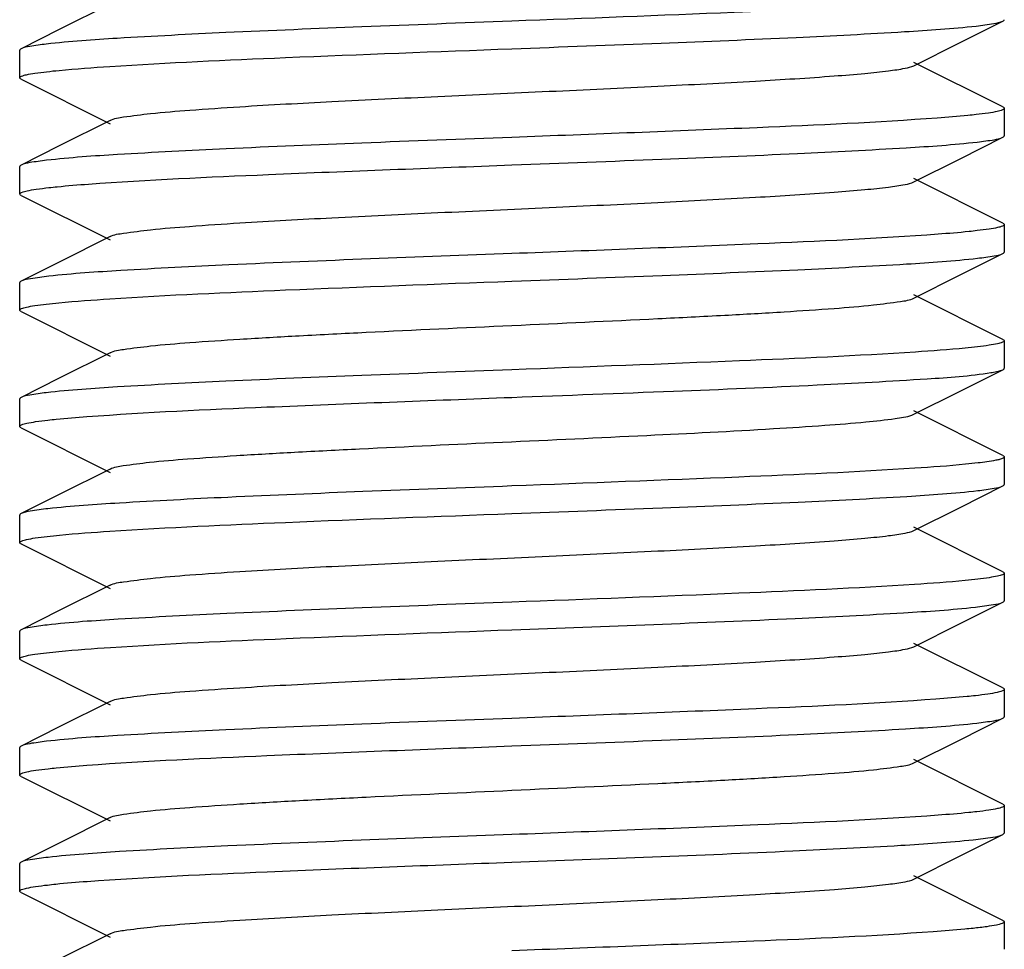
# Model space of a CAD drawing. Units: millimetres. Extents: x 7640 to 12449, y 291 to 6945.
# Drawn here: x 8432 to 8442, y 4680 to 4690 of the extents above; entities that cross this region are included whole.
import ezdxf

# ---------------------------------------------------------------- set-up
doc = ezdxf.new("R2010")
doc.units = ezdxf.units.MM

msp = doc.modelspace()

# ---------------------------------------------------------------- linework, layer by layer
for p, q in [((8432.74, 4689.686), (8432.225, 4689.428)), ((8441.374, 4689.297), (8441.808, 4689.515)), ((8432.225, 4689.428), (8431.836, 4689.233)), ((8431.822, 4689.219), (8431.822, 4688.939)), ((8440.905, 4689.062), (8441.374, 4689.297)), ((8441.808, 4688.643), (8440.905, 4689.096)), ((8431.836, 4688.925), (8432.74, 4688.472)), ((8441.822, 4688.629), (8441.822, 4688.349)), ((8432.74, 4688.506), (8432.225, 4688.248)), ((8441.374, 4688.117), (8441.808, 4688.335)), ((8432.225, 4688.248), (8431.836, 4688.053)), ((8440.905, 4687.882), (8441.374, 4688.117)), ((8431.822, 4688.039), (8431.822, 4687.759)), ((8441.808, 4687.463), (8440.905, 4687.916)), ((8431.836, 4687.745), (8432.74, 4687.292)), ((8441.822, 4687.449), (8441.822, 4687.169)), ((8432.74, 4687.326), (8432.225, 4687.068)), ((8441.374, 4686.937), (8441.808, 4687.155)), ((8432.225, 4687.068), (8431.836, 4686.873)), ((8440.905, 4686.702), (8441.374, 4686.937)), ((8431.822, 4686.859), (8431.822, 4686.579)), ((8441.808, 4686.283), (8440.905, 4686.736)), ((8431.836, 4686.565), (8432.74, 4686.112)), ((8441.822, 4686.269), (8441.822, 4685.989)), ((8432.74, 4686.146), (8432.225, 4685.888)), ((8441.374, 4685.757), (8441.808, 4685.975)), ((8441.775, 4685.963), (8441.808, 4685.975)), ((8432.225, 4685.888), (8431.836, 4685.693)), ((8440.905, 4685.522), (8441.374, 4685.757)), ((8431.822, 4685.679), (8431.822, 4685.399)), ((8440.883, 4685.513), (8440.905, 4685.522)), ((8441.808, 4685.103), (8440.905, 4685.556)), ((8431.836, 4685.385), (8432.74, 4684.932)), ((8441.822, 4685.089), (8441.822, 4684.809)), ((8432.74, 4684.966), (8432.225, 4684.708)), ((8432.225, 4684.708), (8431.836, 4684.513)), ((8441.374, 4684.577), (8441.808, 4684.795)), ((8440.905, 4684.342), (8441.374, 4684.577)), ((8431.822, 4684.499), (8431.822, 4684.219)), ((8441.808, 4683.923), (8440.905, 4684.376)), ((8431.836, 4684.205), (8432.74, 4683.752)), ((8441.822, 4683.909), (8441.822, 4683.629)), ((8432.74, 4683.786), (8432.225, 4683.528)), ((8441.374, 4683.397), (8441.808, 4683.615)), ((8432.225, 4683.528), (8431.836, 4683.333)), ((8431.822, 4683.319), (8431.822, 4683.039)), ((8440.905, 4683.162), (8441.374, 4683.397)), ((8441.808, 4682.743), (8440.905, 4683.196)), ((8431.836, 4683.025), (8432.74, 4682.572)), ((8441.822, 4682.729), (8441.822, 4682.449)), ((8432.74, 4682.606), (8432.225, 4682.348)), ((8441.374, 4682.217), (8441.808, 4682.435)), ((8432.225, 4682.348), (8431.836, 4682.153)), ((8440.905, 4681.982), (8441.374, 4682.217)), ((8431.822, 4682.139), (8431.822, 4681.859)), ((8441.808, 4681.563), (8440.905, 4682.016)), ((8431.836, 4681.845), (8432.74, 4681.392)), ((8441.822, 4681.549), (8441.822, 4681.269)), ((8432.74, 4681.426), (8432.225, 4681.168)), ((8441.374, 4681.037), (8441.808, 4681.255)), ((8441.808, 4681.255), (8441.822, 4681.269)), ((8432.225, 4681.168), (8431.836, 4680.973)), ((8440.905, 4680.802), (8441.374, 4681.037)), ((8431.822, 4680.959), (8431.822, 4680.679)), ((8441.808, 4680.383), (8440.905, 4680.836)), ((8431.836, 4680.665), (8432.74, 4680.212)), ((8441.822, 4680.369), (8441.822, 4680.089)), ((8432.74, 4680.246), (8432.225, 4679.988))]:
    msp.add_line(p, q)
for points, knots in [([(8439.746, 4689.631), (8439.524, 4689.621), (8438.549, 4689.579), (8437.575, 4689.542), (8436.822, 4689.514)], [0, 0, 0, 0, 0.227912, 1, 1, 1, 1]), ([(8436.822, 4689.514), (8436.314, 4689.495), (8435.345, 4689.458), (8434.008, 4689.404), (8432.94, 4689.349), (8432.332, 4689.309), (8432.093, 4689.281)], [0, 0, 0, 0, 0.322478, 0.614183, 0.847394, 1, 1, 1, 1]), ([(8441.537, 4689.465), (8441.596, 4689.472), (8441.687, 4689.485), (8441.78, 4689.501), (8441.808, 4689.515)], [0, 0, 0, 0, 0.652006, 1, 1, 1, 1]), ([(8441.808, 4689.515), (8441.812, 4689.517), (8441.818, 4689.52), (8441.822, 4689.526), (8441.822, 4689.529)], [0, 0, 0, 0, 0.615921, 1, 1, 1, 1]), ([(8436.822, 4689.234), (8437.327, 4689.253), (8438.29, 4689.289), (8439.619, 4689.343), (8440.686, 4689.398), (8441.295, 4689.438), (8441.537, 4689.465)], [0, 0, 0, 0, 0.321147, 0.612109, 0.845689, 1, 1, 1, 1]), ([(8431.837, 4689.233), (8431.833, 4689.231), (8431.827, 4689.228), (8431.823, 4689.222), (8431.823, 4689.219)], [0, 0, 0, 0, 0.616637, 1, 1, 1, 1]), ([(8432.093, 4689.281), (8432.037, 4689.275), (8431.951, 4689.262), (8431.864, 4689.247), (8431.837, 4689.233)], [0, 0, 0, 0, 0.64979, 1, 1, 1, 1]), ([(8432.737, 4689.055), (8433.332, 4689.093), (8434.694, 4689.154), (8436.056, 4689.205), (8436.822, 4689.234)], [0, 0, 0, 0, 0.436962, 1, 1, 1, 1]), ([(8432.096, 4689.001), (8432.138, 4689.006), (8432.351, 4689.028), (8432.565, 4689.043), (8432.737, 4689.055)], [0, 0, 0, 0, 0.19789, 1, 1, 1, 1]), ([(8432.74, 4688.506), (8432.782, 4688.528), (8432.923, 4688.548), (8433.191, 4688.583), (8433.586, 4688.614), (8434.2, 4688.656), (8435.04, 4688.701), (8436.088, 4688.751), (8437.191, 4688.801), (8438.267, 4688.851), (8439.232, 4688.901), (8439.933, 4688.944), (8440.383, 4688.981), (8440.623, 4689.005), (8440.789, 4689.03), (8440.877, 4689.048), (8440.905, 4689.062)], [0, 0, 0, 0, 0.017406, 0.051006, 0.099785, 0.162165, 0.276491, 0.407858, 0.546255, 0.681126, 0.802183, 0.900196, 0.938156, 0.96775, 0.988467, 1, 1, 1, 1]), ([(8431.823, 4688.939), (8431.823, 4688.947), (8431.852, 4688.961), (8431.9, 4688.973), (8431.988, 4688.989), (8432.056, 4688.997), (8432.096, 4689.001)], [0, 0, 0, 0, 0.081671, 0.271236, 0.577644, 1, 1, 1, 1]), ([(8431.837, 4688.925), (8431.833, 4688.927), (8431.827, 4688.93), (8431.823, 4688.936), (8431.823, 4688.939)], [0, 0, 0, 0, 0.61655, 1, 1, 1, 1]), ([(8441.822, 4688.629), (8441.822, 4688.621), (8441.791, 4688.607), (8441.741, 4688.594), (8441.649, 4688.578), (8441.578, 4688.57), (8441.537, 4688.565)], [0, 0, 0, 0, 0.081437, 0.27118, 0.577721, 1, 1, 1, 1]), ([(8441.808, 4688.643), (8441.812, 4688.641), (8441.818, 4688.638), (8441.822, 4688.632), (8441.822, 4688.629)], [0, 0, 0, 0, 0.617148, 1, 1, 1, 1]), ([(8441.142, 4688.53), (8440.533, 4688.485), (8439.093, 4688.421), (8437.653, 4688.365), (8436.822, 4688.334)], [0, 0, 0, 0, 0.423502, 1, 1, 1, 1]), ([(8441.537, 4688.565), (8441.509, 4688.562), (8441.377, 4688.548), (8441.246, 4688.538), (8441.142, 4688.53)], [0, 0, 0, 0, 0.211844, 1, 1, 1, 1]), ([(8436.822, 4688.334), (8436.314, 4688.315), (8435.347, 4688.279), (8434.011, 4688.224), (8432.944, 4688.169), (8432.335, 4688.129), (8432.096, 4688.101)], [0, 0, 0, 0, 0.322194, 0.613773, 0.847087, 1, 1, 1, 1]), ([(8441.548, 4688.287), (8441.605, 4688.293), (8441.692, 4688.306), (8441.781, 4688.321), (8441.808, 4688.335)], [0, 0, 0, 0, 0.650445, 1, 1, 1, 1]), ([(8441.808, 4688.335), (8441.812, 4688.337), (8441.818, 4688.34), (8441.822, 4688.347), (8441.822, 4688.349)], [0, 0, 0, 0, 0.617094, 1, 1, 1, 1]), ([(8436.822, 4688.054), (8437.33, 4688.073), (8438.297, 4688.11), (8439.632, 4688.164), (8440.699, 4688.219), (8441.308, 4688.259), (8441.548, 4688.287)], [0, 0, 0, 0, 0.322057, 0.613529, 0.846884, 1, 1, 1, 1]), ([(8431.837, 4688.053), (8431.833, 4688.051), (8431.827, 4688.048), (8431.823, 4688.042), (8431.823, 4688.039)], [0, 0, 0, 0, 0.616673, 1, 1, 1, 1]), ([(8432.096, 4688.101), (8432.039, 4688.095), (8431.952, 4688.082), (8431.864, 4688.067), (8431.837, 4688.053)], [0, 0, 0, 0, 0.650203, 1, 1, 1, 1]), ([(8432.522, 4687.86), (8433.13, 4687.904), (8434.564, 4687.968), (8435.998, 4688.023), (8436.822, 4688.054)], [0, 0, 0, 0, 0.424733, 1, 1, 1, 1]), ([(8431.823, 4687.759), (8431.823, 4687.767), (8431.855, 4687.782), (8431.906, 4687.794), (8432.003, 4687.811), (8432.076, 4687.819), (8432.118, 4687.824)], [0, 0, 0, 0, 0.080734, 0.270381, 0.577219, 1, 1, 1, 1]), ([(8432.118, 4687.824), (8432.147, 4687.827), (8432.281, 4687.841), (8432.416, 4687.852), (8432.522, 4687.86)], [0, 0, 0, 0, 0.212244, 1, 1, 1, 1]), ([(8432.74, 4687.326), (8432.782, 4687.348), (8432.923, 4687.368), (8433.191, 4687.403), (8433.586, 4687.434), (8434.2, 4687.476), (8435.04, 4687.521), (8436.088, 4687.571), (8437.191, 4687.621), (8438.267, 4687.671), (8439.232, 4687.721), (8439.933, 4687.764), (8440.383, 4687.801), (8440.623, 4687.825), (8440.789, 4687.85), (8440.877, 4687.868), (8440.905, 4687.882)], [0, 0, 0, 0, 0.017409, 0.051009, 0.099784, 0.16217, 0.276492, 0.407858, 0.546256, 0.681128, 0.802181, 0.900191, 0.93816, 0.967747, 0.988466, 1, 1, 1, 1]), ([(8431.837, 4687.745), (8431.833, 4687.747), (8431.827, 4687.75), (8431.823, 4687.757), (8431.823, 4687.759)], [0, 0, 0, 0, 0.616833, 1, 1, 1, 1]), ([(8441.822, 4687.449), (8441.822, 4687.441), (8441.793, 4687.427), (8441.745, 4687.415), (8441.656, 4687.399), (8441.588, 4687.391), (8441.548, 4687.387)], [0, 0, 0, 0, 0.08125, 0.270661, 0.577229, 1, 1, 1, 1]), ([(8441.808, 4687.463), (8441.812, 4687.461), (8441.818, 4687.458), (8441.822, 4687.452), (8441.822, 4687.449)], [0, 0, 0, 0, 0.616008, 1, 1, 1, 1]), ([(8441.15, 4687.351), (8440.541, 4687.305), (8439.098, 4687.241), (8437.655, 4687.185), (8436.822, 4687.154)], [0, 0, 0, 0, 0.422984, 1, 1, 1, 1]), ([(8441.548, 4687.387), (8441.52, 4687.383), (8441.387, 4687.369), (8441.255, 4687.358), (8441.15, 4687.351)], [0, 0, 0, 0, 0.210662, 1, 1, 1, 1]), ([(8436.822, 4687.154), (8435.864, 4687.118), (8434.539, 4687.07), (8432.971, 4686.991), (8432.361, 4686.951), (8432.118, 4686.924)], [0, 0, 0, 0, 0.610784, 0.844581, 1, 1, 1, 1]), ([(8436.822, 4686.874), (8437.331, 4686.893), (8438.299, 4686.93), (8439.635, 4686.984), (8440.703, 4687.039), (8441.311, 4687.079), (8441.551, 4687.107)], [0, 0, 0, 0, 0.322363, 0.614029, 0.847269, 1, 1, 1, 1]), ([(8441.551, 4687.107), (8441.607, 4687.113), (8441.693, 4687.126), (8441.781, 4687.141), (8441.808, 4687.155)], [0, 0, 0, 0, 0.649987, 1, 1, 1, 1]), ([(8441.808, 4687.155), (8441.812, 4687.157), (8441.818, 4687.16), (8441.822, 4687.166), (8441.822, 4687.169)], [0, 0, 0, 0, 0.616607, 1, 1, 1, 1]), ([(8432.118, 4686.924), (8432.056, 4686.917), (8431.963, 4686.904), (8431.866, 4686.888), (8431.837, 4686.873)], [0, 0, 0, 0, 0.653352, 1, 1, 1, 1]), ([(8431.837, 4686.873), (8431.833, 4686.871), (8431.827, 4686.868), (8431.823, 4686.862), (8431.823, 4686.859)], [0, 0, 0, 0, 0.616193, 1, 1, 1, 1]), ([(8432.739, 4686.695), (8433.333, 4686.733), (8434.695, 4686.794), (8436.056, 4686.845), (8436.822, 4686.874)], [0, 0, 0, 0, 0.436995, 1, 1, 1, 1]), ([(8431.823, 4686.579), (8431.823, 4686.587), (8431.852, 4686.601), (8431.899, 4686.613), (8431.987, 4686.628), (8432.054, 4686.637), (8432.093, 4686.641)], [0, 0, 0, 0, 0.081806, 0.271389, 0.57774, 1, 1, 1, 1]), ([(8432.093, 4686.641), (8432.136, 4686.646), (8432.351, 4686.668), (8432.566, 4686.683), (8432.739, 4686.695)], [0, 0, 0, 0, 0.197457, 1, 1, 1, 1]), ([(8432.74, 4686.146), (8432.782, 4686.168), (8432.923, 4686.188), (8433.191, 4686.223), (8433.586, 4686.254), (8434.09, 4686.288), (8434.687, 4686.322), (8435.608, 4686.369), (8436.822, 4686.424), (8438.037, 4686.48), (8438.958, 4686.526), (8439.555, 4686.56), (8440.059, 4686.594), (8440.454, 4686.625), (8440.722, 4686.661), (8440.863, 4686.681), (8440.905, 4686.702)], [0, 0, 0, 0, 0.017418, 0.051012, 0.09979, 0.162177, 0.236027, 0.318871, 0.500005, 0.68114, 0.76397, 0.837838, 0.900203, 0.948999, 0.982579, 1, 1, 1, 1]), ([(8431.837, 4686.565), (8431.833, 4686.567), (8431.827, 4686.57), (8431.823, 4686.576), (8431.823, 4686.579)], [0, 0, 0, 0, 0.616552, 1, 1, 1, 1]), ([(8441.551, 4686.207), (8441.509, 4686.202), (8441.299, 4686.18), (8441.088, 4686.165), (8440.919, 4686.154)], [0, 0, 0, 0, 0.19815, 1, 1, 1, 1]), ([(8441.822, 4686.269), (8441.822, 4686.261), (8441.793, 4686.247), (8441.745, 4686.235), (8441.657, 4686.22), (8441.59, 4686.211), (8441.551, 4686.207)], [0, 0, 0, 0, 0.081799, 0.271393, 0.577752, 1, 1, 1, 1]), ([(8441.808, 4686.283), (8441.812, 4686.281), (8441.818, 4686.278), (8441.822, 4686.272), (8441.822, 4686.269)], [0, 0, 0, 0, 0.616636, 1, 1, 1, 1]), ([(8440.919, 4686.154), (8440.324, 4686.115), (8438.958, 4686.055), (8437.592, 4686.003), (8436.822, 4685.974)], [0, 0, 0, 0, 0.436337, 1, 1, 1, 1]), ([(8436.822, 4685.974), (8436.314, 4685.955), (8435.345, 4685.918), (8434.009, 4685.864), (8432.941, 4685.809), (8432.333, 4685.769), (8432.093, 4685.741)], [0, 0, 0, 0, 0.322431, 0.614109, 0.847334, 1, 1, 1, 1]), ([(8436.822, 4685.694), (8437.37, 4685.715), (8438.403, 4685.754), (8439.809, 4685.811), (8440.883, 4685.871), (8441.473, 4685.911), (8441.687, 4685.945)], [0, 0, 0, 0, 0.337093, 0.636862, 0.86624, 1, 1, 1, 1]), ([(8441.687, 4685.945), (8441.696, 4685.947), (8441.725, 4685.952), (8441.755, 4685.958), (8441.775, 4685.963)], [0, 0, 0, 0, 0.295913, 1, 1, 1, 1]), ([(8441.808, 4685.975), (8441.812, 4685.977), (8441.818, 4685.98), (8441.822, 4685.986), (8441.822, 4685.989)], [0, 0, 0, 0, 0.615958, 1, 1, 1, 1]), ([(8432.093, 4685.741), (8432.037, 4685.735), (8431.951, 4685.722), (8431.864, 4685.707), (8431.837, 4685.693)], [0, 0, 0, 0, 0.649869, 1, 1, 1, 1]), ([(8431.837, 4685.693), (8431.833, 4685.691), (8431.827, 4685.688), (8431.823, 4685.682), (8431.823, 4685.679)], [0, 0, 0, 0, 0.616642, 1, 1, 1, 1]), ([(8432.505, 4685.498), (8433.113, 4685.544), (8434.553, 4685.607), (8435.993, 4685.663), (8436.822, 4685.694)], [0, 0, 0, 0, 0.423599, 1, 1, 1, 1]), ([(8432.74, 4684.966), (8432.781, 4684.987), (8432.919, 4685.007), (8433.179, 4685.042), (8433.564, 4685.072), (8434.054, 4685.106), (8434.637, 4685.139), (8435.538, 4685.185), (8436.731, 4685.24), (8438.133, 4685.304), (8439.224, 4685.359), (8439.965, 4685.407), (8440.378, 4685.439), (8440.672, 4685.472), (8440.829, 4685.495), (8440.883, 4685.513)], [0, 0, 0, 0, 0.017077, 0.049858, 0.097452, 0.158337, 0.230512, 0.311623, 0.489725, 0.669358, 0.827037, 0.891006, 0.942178, 0.978873, 1, 1, 1, 1]), ([(8431.823, 4685.399), (8431.823, 4685.407), (8431.854, 4685.422), (8431.904, 4685.434), (8431.997, 4685.45), (8432.067, 4685.458), (8432.109, 4685.463)], [0, 0, 0, 0, 0.081381, 0.271116, 0.577682, 1, 1, 1, 1]), ([(8432.109, 4685.463), (8432.137, 4685.466), (8432.269, 4685.48), (8432.401, 4685.491), (8432.505, 4685.498)], [0, 0, 0, 0, 0.211887, 1, 1, 1, 1]), ([(8431.837, 4685.385), (8431.833, 4685.387), (8431.827, 4685.39), (8431.823, 4685.397), (8431.823, 4685.399)], [0, 0, 0, 0, 0.617117, 1, 1, 1, 1]), ([(8441.808, 4685.103), (8441.812, 4685.101), (8441.818, 4685.098), (8441.822, 4685.092), (8441.822, 4685.089)], [0, 0, 0, 0, 0.616821, 1, 1, 1, 1]), ([(8441.556, 4685.028), (8441.514, 4685.023), (8441.3, 4685), (8441.086, 4684.985), (8440.914, 4684.974)], [0, 0, 0, 0, 0.197215, 1, 1, 1, 1]), ([(8441.775, 4685.063), (8441.762, 4685.06), (8441.69, 4685.044), (8441.616, 4685.035), (8441.556, 4685.028)], [0, 0, 0, 0, 0.176607, 1, 1, 1, 1]), ([(8441.822, 4685.089), (8441.822, 4685.083), (8441.803, 4685.071), (8441.787, 4685.066), (8441.775, 4685.063)], [0, 0, 0, 0, 0.317754, 1, 1, 1, 1]), ([(8440.914, 4684.974), (8440.319, 4684.935), (8438.955, 4684.875), (8437.591, 4684.823), (8436.822, 4684.794)], [0, 0, 0, 0, 0.436653, 1, 1, 1, 1]), ([(8441.808, 4684.795), (8441.812, 4684.797), (8441.818, 4684.8), (8441.822, 4684.806), (8441.822, 4684.809)], [0, 0, 0, 0, 0.61663, 1, 1, 1, 1]), ([(8436.822, 4684.794), (8436.318, 4684.775), (8435.356, 4684.739), (8434.026, 4684.685), (8432.96, 4684.63), (8432.35, 4684.59), (8432.109, 4684.563)], [0, 0, 0, 0, 0.321074, 0.611996, 0.845594, 1, 1, 1, 1]), ([(8436.822, 4684.514), (8437.331, 4684.533), (8438.301, 4684.57), (8439.638, 4684.624), (8440.706, 4684.679), (8441.314, 4684.719), (8441.553, 4684.747)], [0, 0, 0, 0, 0.322555, 0.614306, 0.847495, 1, 1, 1, 1]), ([(8441.553, 4684.747), (8441.609, 4684.754), (8441.694, 4684.766), (8441.781, 4684.781), (8441.808, 4684.795)], [0, 0, 0, 0, 0.649664, 1, 1, 1, 1]), ([(8431.837, 4684.513), (8431.833, 4684.511), (8431.827, 4684.508), (8431.823, 4684.502), (8431.823, 4684.499)], [0, 0, 0, 0, 0.61594, 1, 1, 1, 1]), ([(8432.109, 4684.563), (8432.049, 4684.556), (8431.958, 4684.543), (8431.865, 4684.528), (8431.837, 4684.513)], [0, 0, 0, 0, 0.652121, 1, 1, 1, 1]), ([(8432.739, 4684.335), (8433.333, 4684.373), (8434.695, 4684.434), (8436.056, 4684.485), (8436.822, 4684.514)], [0, 0, 0, 0, 0.437002, 1, 1, 1, 1]), ([(8432.101, 4684.282), (8432.143, 4684.287), (8432.356, 4684.309), (8432.569, 4684.324), (8432.739, 4684.335)], [0, 0, 0, 0, 0.198646, 1, 1, 1, 1]), ([(8432.74, 4683.786), (8432.782, 4683.808), (8432.923, 4683.827), (8433.191, 4683.863), (8433.586, 4683.894), (8434.2, 4683.936), (8435.04, 4683.981), (8436.088, 4684.031), (8437.191, 4684.081), (8438.267, 4684.131), (8439.232, 4684.181), (8439.933, 4684.224), (8440.383, 4684.261), (8440.623, 4684.285), (8440.789, 4684.31), (8440.877, 4684.328), (8440.905, 4684.342)], [0, 0, 0, 0, 0.017434, 0.051009, 0.099802, 0.162173, 0.276491, 0.407859, 0.546257, 0.68112, 0.802165, 0.900178, 0.938144, 0.967743, 0.988441, 1, 1, 1, 1]), ([(8431.823, 4684.219), (8431.823, 4684.227), (8431.853, 4684.241), (8431.901, 4684.253), (8431.992, 4684.269), (8432.061, 4684.277), (8432.101, 4684.282)], [0, 0, 0, 0, 0.081438, 0.27102, 0.57753, 1, 1, 1, 1]), ([(8431.837, 4684.205), (8431.833, 4684.207), (8431.827, 4684.21), (8431.823, 4684.216), (8431.823, 4684.219)], [0, 0, 0, 0, 0.616659, 1, 1, 1, 1]), ([(8441.822, 4683.909), (8441.822, 4683.901), (8441.793, 4683.887), (8441.746, 4683.876), (8441.659, 4683.86), (8441.592, 4683.852), (8441.553, 4683.847)], [0, 0, 0, 0, 0.08189, 0.271483, 0.5778, 1, 1, 1, 1]), ([(8441.808, 4683.923), (8441.812, 4683.921), (8441.818, 4683.918), (8441.822, 4683.912), (8441.822, 4683.909)], [0, 0, 0, 0, 0.616573, 1, 1, 1, 1]), ([(8441.553, 4683.847), (8441.511, 4683.842), (8441.297, 4683.82), (8441.082, 4683.805), (8440.909, 4683.794)], [0, 0, 0, 0, 0.197397, 1, 1, 1, 1]), ([(8440.909, 4683.794), (8440.315, 4683.755), (8438.953, 4683.695), (8437.59, 4683.643), (8436.822, 4683.614)], [0, 0, 0, 0, 0.436808, 1, 1, 1, 1]), ([(8436.822, 4683.614), (8436.316, 4683.595), (8435.35, 4683.559), (8434.017, 4683.504), (8432.95, 4683.45), (8432.341, 4683.41), (8432.101, 4683.382)], [0, 0, 0, 0, 0.321765, 0.613091, 0.846483, 1, 1, 1, 1]), ([(8441.529, 4683.564), (8441.59, 4683.571), (8441.683, 4683.585), (8441.779, 4683.6), (8441.808, 4683.615)], [0, 0, 0, 0, 0.653032, 1, 1, 1, 1]), ([(8441.808, 4683.615), (8441.812, 4683.617), (8441.818, 4683.62), (8441.822, 4683.626), (8441.822, 4683.629)], [0, 0, 0, 0, 0.616043, 1, 1, 1, 1]), ([(8436.822, 4683.334), (8437.782, 4683.37), (8439.108, 4683.418), (8440.677, 4683.497), (8441.287, 4683.537), (8441.529, 4683.564)], [0, 0, 0, 0, 0.611109, 0.844853, 1, 1, 1, 1]), ([(8431.837, 4683.333), (8431.833, 4683.331), (8431.827, 4683.328), (8431.823, 4683.322), (8431.823, 4683.319)], [0, 0, 0, 0, 0.616586, 1, 1, 1, 1]), ([(8432.101, 4683.382), (8432.043, 4683.375), (8431.955, 4683.363), (8431.865, 4683.347), (8431.837, 4683.333)], [0, 0, 0, 0, 0.650988, 1, 1, 1, 1]), ([(8432.744, 4683.155), (8433.338, 4683.194), (8434.698, 4683.254), (8436.057, 4683.305), (8436.822, 4683.334)], [0, 0, 0, 0, 0.437323, 1, 1, 1, 1]), ([(8432.094, 4683.101), (8432.136, 4683.106), (8432.353, 4683.128), (8432.57, 4683.144), (8432.744, 4683.155)], [0, 0, 0, 0, 0.197296, 1, 1, 1, 1]), ([(8432.74, 4682.606), (8432.782, 4682.628), (8432.923, 4682.647), (8433.191, 4682.683), (8433.586, 4682.714), (8434.2, 4682.756), (8435.04, 4682.801), (8436.088, 4682.851), (8437.191, 4682.901), (8438.267, 4682.951), (8439.232, 4683.001), (8439.933, 4683.044), (8440.383, 4683.081), (8440.623, 4683.105), (8440.789, 4683.13), (8440.877, 4683.148), (8440.905, 4683.162)], [0, 0, 0, 0, 0.017433, 0.051004, 0.099803, 0.162168, 0.276489, 0.40786, 0.546255, 0.681117, 0.802165, 0.900183, 0.938141, 0.967748, 0.98844, 1, 1, 1, 1]), ([(8431.823, 4683.039), (8431.822, 4683.047), (8431.852, 4683.061), (8431.899, 4683.073), (8431.987, 4683.088), (8432.054, 4683.097), (8432.094, 4683.101)], [0, 0, 0, 0, 0.081482, 0.270922, 0.577393, 1, 1, 1, 1]), ([(8431.837, 4683.025), (8431.833, 4683.027), (8431.827, 4683.03), (8431.823, 4683.036), (8431.823, 4683.039)], [0, 0, 0, 0, 0.61607, 1, 1, 1, 1]), ([(8441.822, 4682.729), (8441.822, 4682.721), (8441.79, 4682.706), (8441.739, 4682.694), (8441.644, 4682.678), (8441.572, 4682.669), (8441.529, 4682.664)], [0, 0, 0, 0, 0.080952, 0.270642, 0.577391, 1, 1, 1, 1]), ([(8441.808, 4682.743), (8441.812, 4682.741), (8441.818, 4682.738), (8441.822, 4682.732), (8441.822, 4682.729)], [0, 0, 0, 0, 0.616982, 1, 1, 1, 1]), ([(8441.128, 4682.629), (8440.52, 4682.584), (8439.084, 4682.52), (8437.649, 4682.465), (8436.822, 4682.434)], [0, 0, 0, 0, 0.424386, 1, 1, 1, 1]), ([(8441.529, 4682.664), (8441.501, 4682.661), (8441.367, 4682.647), (8441.234, 4682.637), (8441.128, 4682.629)], [0, 0, 0, 0, 0.212189, 1, 1, 1, 1]), ([(8436.822, 4682.434), (8436.314, 4682.415), (8435.346, 4682.379), (8434.009, 4682.324), (8432.941, 4682.269), (8432.333, 4682.229), (8432.094, 4682.201)], [0, 0, 0, 0, 0.32236, 0.614006, 0.847283, 1, 1, 1, 1]), ([(8441.543, 4682.386), (8441.602, 4682.393), (8441.69, 4682.406), (8441.78, 4682.421), (8441.808, 4682.435)], [0, 0, 0, 0, 0.651062, 1, 1, 1, 1]), ([(8441.808, 4682.435), (8441.812, 4682.437), (8441.818, 4682.44), (8441.822, 4682.446), (8441.822, 4682.449)], [0, 0, 0, 0, 0.61676, 1, 1, 1, 1]), ([(8436.822, 4682.154), (8437.329, 4682.173), (8438.294, 4682.209), (8439.627, 4682.264), (8440.694, 4682.318), (8441.303, 4682.359), (8441.543, 4682.386)], [0, 0, 0, 0, 0.321679, 0.612965, 0.846417, 1, 1, 1, 1]), ([(8431.837, 4682.153), (8431.833, 4682.151), (8431.827, 4682.148), (8431.823, 4682.142), (8431.823, 4682.139)], [0, 0, 0, 0, 0.617063, 1, 1, 1, 1]), ([(8432.094, 4682.201), (8432.037, 4682.195), (8431.952, 4682.182), (8431.864, 4682.167), (8431.837, 4682.153)], [0, 0, 0, 0, 0.649923, 1, 1, 1, 1]), ([(8432.506, 4681.958), (8433.114, 4682.004), (8434.554, 4682.067), (8435.993, 4682.123), (8436.822, 4682.154)], [0, 0, 0, 0, 0.423671, 1, 1, 1, 1]), ([(8431.823, 4681.859), (8431.823, 4681.867), (8431.854, 4681.882), (8431.904, 4681.894), (8431.997, 4681.91), (8432.068, 4681.918), (8432.11, 4681.923)], [0, 0, 0, 0, 0.081344, 0.271078, 0.577659, 1, 1, 1, 1]), ([(8432.11, 4681.923), (8432.138, 4681.926), (8432.269, 4681.94), (8432.402, 4681.951), (8432.506, 4681.958)], [0, 0, 0, 0, 0.211921, 1, 1, 1, 1]), ([(8432.74, 4681.426), (8432.782, 4681.448), (8432.923, 4681.467), (8433.191, 4681.503), (8433.586, 4681.534), (8434.09, 4681.568), (8434.687, 4681.602), (8435.608, 4681.649), (8436.822, 4681.704), (8438.037, 4681.76), (8438.958, 4681.806), (8439.555, 4681.84), (8440.059, 4681.874), (8440.454, 4681.905), (8440.722, 4681.941), (8440.863, 4681.961), (8440.905, 4681.982)], [0, 0, 0, 0, 0.017426, 0.051002, 0.099801, 0.162165, 0.236033, 0.318864, 0.499998, 0.68113, 0.763975, 0.837824, 0.900208, 0.948989, 0.982578, 1, 1, 1, 1]), ([(8431.837, 4681.845), (8431.833, 4681.847), (8431.827, 4681.85), (8431.823, 4681.857), (8431.823, 4681.859)], [0, 0, 0, 0, 0.61711, 1, 1, 1, 1]), ([(8441.822, 4681.549), (8441.822, 4681.541), (8441.792, 4681.527), (8441.743, 4681.515), (8441.653, 4681.499), (8441.584, 4681.491), (8441.543, 4681.486)], [0, 0, 0, 0, 0.081283, 0.2708, 0.577367, 1, 1, 1, 1]), ([(8441.808, 4681.563), (8441.812, 4681.561), (8441.818, 4681.558), (8441.822, 4681.552), (8441.822, 4681.549)], [0, 0, 0, 0, 0.616455, 1, 1, 1, 1]), ([(8441.15, 4681.451), (8440.541, 4681.405), (8439.098, 4681.341), (8437.655, 4681.285), (8436.822, 4681.254)], [0, 0, 0, 0, 0.422984, 1, 1, 1, 1]), ([(8441.543, 4681.486), (8441.516, 4681.483), (8441.385, 4681.469), (8441.254, 4681.458), (8441.15, 4681.451)], [0, 0, 0, 0, 0.211341, 1, 1, 1, 1]), ([(8436.822, 4681.254), (8435.861, 4681.218), (8434.531, 4681.17), (8432.961, 4681.091), (8432.351, 4681.05), (8432.11, 4681.023)], [0, 0, 0, 0, 0.611909, 0.845522, 1, 1, 1, 1]), ([(8441.507, 4681.202), (8441.574, 4681.209), (8441.674, 4681.223), (8441.777, 4681.239), (8441.808, 4681.255)], [0, 0, 0, 0, 0.655792, 1, 1, 1, 1]), ([(8436.822, 4680.974), (8437.773, 4681.01), (8439.09, 4681.057), (8440.651, 4681.136), (8441.262, 4681.176), (8441.507, 4681.202)], [0, 0, 0, 0, 0.608413, 0.842598, 1, 1, 1, 1]), ([(8432.11, 4681.023), (8432.05, 4681.016), (8431.959, 4681.003), (8431.865, 4680.988), (8431.837, 4680.973)], [0, 0, 0, 0, 0.652211, 1, 1, 1, 1]), ([(8431.837, 4680.973), (8431.833, 4680.971), (8431.827, 4680.968), (8431.823, 4680.962), (8431.823, 4680.959)], [0, 0, 0, 0, 0.61594, 1, 1, 1, 1]), ([(8432.507, 4680.779), (8433.116, 4680.824), (8434.555, 4680.888), (8435.993, 4680.943), (8436.822, 4680.974)], [0, 0, 0, 0, 0.423778, 1, 1, 1, 1]), ([(8431.823, 4680.679), (8431.822, 4680.687), (8431.853, 4680.702), (8431.902, 4680.713), (8431.994, 4680.729), (8432.064, 4680.738), (8432.105, 4680.742)], [0, 0, 0, 0, 0.080823, 0.270207, 0.576957, 1, 1, 1, 1]), ([(8432.105, 4680.742), (8432.133, 4680.746), (8432.267, 4680.76), (8432.401, 4680.771), (8432.507, 4680.779)], [0, 0, 0, 0, 0.211056, 1, 1, 1, 1]), ([(8432.74, 4680.246), (8432.782, 4680.268), (8432.923, 4680.287), (8433.191, 4680.323), (8433.586, 4680.354), (8434.2, 4680.396), (8435.04, 4680.441), (8436.088, 4680.491), (8437.191, 4680.541), (8438.267, 4680.591), (8439.232, 4680.641), (8439.933, 4680.684), (8440.383, 4680.721), (8440.623, 4680.745), (8440.789, 4680.77), (8440.877, 4680.788), (8440.905, 4680.802)], [0, 0, 0, 0, 0.017416, 0.051001, 0.099793, 0.16216, 0.276489, 0.407859, 0.546253, 0.68112, 0.802177, 0.900199, 0.93815, 0.967759, 0.988457, 1, 1, 1, 1]), ([(8431.837, 4680.665), (8431.833, 4680.667), (8431.827, 4680.67), (8431.823, 4680.676), (8431.823, 4680.679)], [0, 0, 0, 0, 0.615925, 1, 1, 1, 1]), ([(8441.822, 4680.369), (8441.822, 4680.36), (8441.787, 4680.345), (8441.733, 4680.333), (8441.631, 4680.316), (8441.553, 4680.307), (8441.507, 4680.302)], [0, 0, 0, 0, 0.07973, 0.269219, 0.576447, 1, 1, 1, 1]), ([(8441.808, 4680.383), (8441.812, 4680.381), (8441.818, 4680.378), (8441.822, 4680.372), (8441.822, 4680.369)], [0, 0, 0, 0, 0.616609, 1, 1, 1, 1]), ([(8441.101, 4680.267), (8440.495, 4680.223), (8439.068, 4680.16), (8437.641, 4680.105), (8436.822, 4680.074)], [0, 0, 0, 0, 0.426094, 1, 1, 1, 1]), ([(8441.507, 4680.302), (8441.478, 4680.299), (8441.343, 4680.285), (8441.208, 4680.275), (8441.101, 4680.267)], [0, 0, 0, 0, 0.213706, 1, 1, 1, 1])]:
    msp.add_open_spline(points, degree=3, knots=knots)

doc.saveas('drawing.dxf')
